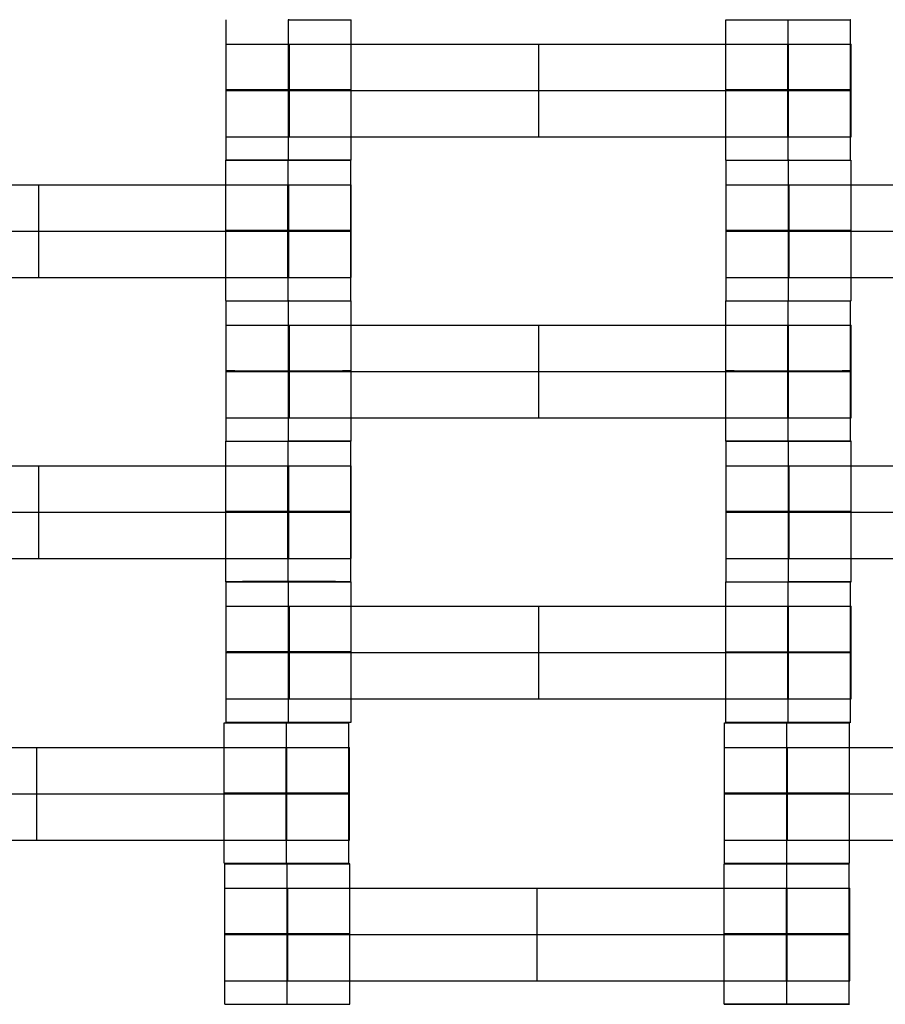
# Model space of a CAD drawing. Units: millimetres. Extents: x -275 to 261, y -254 to 282.
# Drawn here: x -39 to -27, y 2 to 15 of the extents above; entities that cross this region are included whole.
import ezdxf

# ---------------------------------------------------------------- set-up
doc = ezdxf.new("R2010")
doc.units = ezdxf.units.MM
doc.layers.add('Make2D$Widoczne$Krzywe', color=7, linetype='Continuous', true_color=0x000000)

msp = doc.modelspace()

# ---------------------------------------------------------------- linework, layer by layer
at = {"layer": 'Make2D$Widoczne$Krzywe', "color": 6, "linetype": 'Continuous', "lineweight": -3, "true_color": 0xff00ff}
msp.add_open_spline([(-269.88, -248.169), (-7.38, -248.169), (255.12, -248.169), (255.12, 14.331), (255.12, 276.831), (-7.38, 276.831), (-269.88, 276.831), (-269.88, 14.331), (-269.88, -248.169)], degree=2, knots=[0, 0, 0, 1, 1, 2, 2, 3, 3, 4, 4, 4], dxfattribs=at)
at = {"layer": 'Make2D$Widoczne$Krzywe', "color": 18, "lineweight": -3, "true_color": 0x000000}
for points in [[(-36.055, 13.525), (-36.055, 14.509), (-36.055, 15.492)], [(-35.181, 15.492), (-35.181, 15.492), (-35.181, 15.493)], [(-35.181, 13.524), (-35.181, 14.508), (-35.181, 15.492)], [(-34.306, 13.525), (-34.306, 14.509), (-34.306, 15.492)], [(-29.061, 13.525), (-29.061, 14.509), (-29.061, 15.492)], [(-28.186, 13.524), (-28.186, 14.508), (-28.186, 15.492)], [(-27.312, 13.525), (-27.312, 14.509), (-27.312, 15.492)], [(-35.171, 15.15), (-31.68, 15.15), (-28.19, 15.15)], [(-35.171, 13.85), (-35.171, 14.5), (-35.171, 15.15)], [(-31.68, 13.85), (-31.68, 14.5), (-31.68, 15.15)], [(-28.19, 13.85), (-28.19, 14.5), (-28.19, 15.15)], [(-28.185, 13.85), (-28.185, 14.5), (-28.185, 15.15)], [(-28.18, 13.85), (-28.18, 14.5), (-28.18, 15.15)], [(-27.305, 13.85), (-27.305, 14.5), (-27.305, 15.15)], [(-35.171, 14.5), (-31.68, 14.5), (-28.19, 14.5)], [(-35.171, 13.85), (-31.68, 13.85), (-28.19, 13.85)], [(-36.061, 11.556), (-36.061, 12.54), (-36.061, 13.524)], [(-35.186, 11.555), (-35.186, 12.539), (-35.186, 13.523)], [(-34.312, 11.556), (-34.312, 12.54), (-34.312, 13.524)], [(-29.055, 11.556), (-29.055, 12.54), (-29.055, 13.524)], [(-28.181, 13.523), (-28.181, 13.524), (-28.181, 13.524)], [(-28.181, 12.54), (-28.181, 13.032), (-28.181, 13.523)], [(-27.311, 13.524), (-27.311, 13.524), (-27.311, 13.524)], [(-27.306, 11.556), (-27.306, 12.54), (-27.306, 13.524)], [(-42.171, 13.181), (-38.68, 13.181), (-35.19, 13.181)], [(-38.68, 11.881), (-38.68, 12.531), (-38.68, 13.181)], [(-35.19, 11.881), (-35.19, 12.531), (-35.19, 13.181)], [(-35.185, 11.881), (-35.185, 12.531), (-35.185, 13.181)], [(-35.18, 11.881), (-35.18, 12.531), (-35.18, 13.181)], [(-34.305, 11.881), (-34.305, 12.531), (-34.305, 13.181)], [(-28.171, 11.881), (-28.171, 12.531), (-28.171, 13.181)], [(-28.171, 13.181), (-24.68, 13.181), (-21.19, 13.181)], [(-42.171, 12.531), (-38.68, 12.531), (-35.19, 12.531)], [(-28.181, 11.555), (-28.181, 12.047), (-28.181, 12.539)], [(-28.171, 12.531), (-24.68, 12.531), (-21.19, 12.531)], [(-42.171, 11.881), (-38.68, 11.881), (-35.19, 11.881)], [(-28.171, 11.881), (-24.68, 11.881), (-21.19, 11.881)], [(-36.055, 9.587), (-36.055, 10.571), (-36.055, 11.555)], [(-36.055, 11.555), (-36.055, 11.555), (-36.055, 11.555)], [(-35.181, 9.586), (-35.181, 10.57), (-35.181, 11.554)], [(-34.306, 9.587), (-34.306, 10.571), (-34.306, 11.555)], [(-29.061, 9.587), (-29.061, 10.571), (-29.061, 11.555)], [(-28.186, 9.586), (-28.186, 10.57), (-28.186, 11.554)], [(-27.312, 9.587), (-27.312, 10.571), (-27.312, 11.555)], [(-35.171, 9.912), (-35.171, 10.562), (-35.171, 11.212)], [(-35.171, 11.212), (-31.68, 11.212), (-28.19, 11.212)], [(-31.68, 9.912), (-31.68, 10.562), (-31.68, 11.212)], [(-28.19, 9.912), (-28.19, 10.562), (-28.19, 11.212)], [(-28.185, 9.912), (-28.185, 10.562), (-28.185, 11.212)], [(-28.18, 9.912), (-28.18, 10.562), (-28.18, 11.212)], [(-27.305, 9.912), (-27.305, 10.562), (-27.305, 11.212)], [(-35.171, 10.562), (-31.68, 10.562), (-28.19, 10.562)], [(-35.171, 9.912), (-31.68, 9.912), (-28.19, 9.912)], [(-36.061, 7.618), (-36.061, 8.602), (-36.061, 9.586)], [(-34.311, 9.587), (-34.749, 9.587), (-35.186, 9.587)], [(-35.186, 7.618), (-35.186, 8.602), (-35.186, 9.585)], [(-34.312, 8.602), (-34.312, 9.094), (-34.312, 9.586)], [(-29.055, 7.618), (-29.055, 8.602), (-29.055, 9.586)], [(-28.181, 7.618), (-28.181, 8.602), (-28.181, 9.585)], [(-27.306, 7.618), (-27.306, 8.602), (-27.306, 9.586)], [(-42.171, 9.243), (-38.68, 9.243), (-35.19, 9.243)], [(-38.68, 7.944), (-38.68, 8.593), (-38.68, 9.243)], [(-35.19, 7.944), (-35.19, 8.593), (-35.19, 9.243)], [(-35.185, 7.944), (-35.185, 8.593), (-35.185, 9.243)], [(-35.18, 7.944), (-35.18, 8.593), (-35.18, 9.243)], [(-34.305, 7.944), (-34.305, 8.593), (-34.305, 9.243)], [(-28.171, 9.243), (-24.68, 9.243), (-21.19, 9.243)], [(-28.171, 7.944), (-28.171, 8.593), (-28.171, 9.243)], [(-42.171, 8.593), (-38.68, 8.593), (-35.19, 8.593)], [(-34.312, 7.618), (-34.312, 8.11), (-34.312, 8.602)], [(-28.171, 8.593), (-24.68, 8.593), (-21.19, 8.593)], [(-42.171, 7.944), (-38.68, 7.944), (-35.19, 7.944)], [(-28.171, 7.944), (-24.68, 7.944), (-21.19, 7.944)], [(-36.055, 5.649), (-36.055, 6.633), (-36.055, 7.617)], [(-35.181, 5.649), (-35.181, 6.633), (-35.181, 7.617)], [(-34.306, 5.649), (-34.306, 6.633), (-34.306, 7.617)], [(-29.061, 5.649), (-29.061, 6.633), (-29.061, 7.617)], [(-28.181, 7.618), (-28.183, 7.618), (-28.186, 7.618)], [(-28.186, 5.649), (-28.186, 6.633), (-28.186, 7.617)], [(-28.186, 7.617), (-28.186, 7.617), (-28.186, 7.617)], [(-27.311, 7.618), (-27.746, 7.618), (-28.18, 7.618)], [(-27.312, 5.649), (-27.312, 6.633), (-27.312, 7.617)], [(-35.171, 5.975), (-35.171, 6.625), (-35.171, 7.274)], [(-35.171, 7.274), (-31.68, 7.274), (-28.19, 7.274)], [(-31.68, 5.975), (-31.68, 6.625), (-31.68, 7.274)], [(-28.19, 5.975), (-28.19, 6.625), (-28.19, 7.274)], [(-28.185, 5.975), (-28.185, 6.625), (-28.185, 7.274)], [(-28.18, 5.975), (-28.18, 6.625), (-28.18, 7.274)], [(-27.305, 5.975), (-27.305, 6.625), (-27.305, 7.274)], [(-35.171, 6.625), (-31.68, 6.625), (-28.19, 6.625)], [(-35.171, 5.975), (-31.68, 5.975), (-28.19, 5.975)], [(-36.085, 3.672), (-36.085, 4.656), (-36.085, 5.64)], [(-35.21, 5.64), (-35.21, 5.64), (-35.21, 5.641)], [(-35.21, 3.672), (-35.21, 4.656), (-35.21, 5.64)], [(-34.336, 3.672), (-34.336, 4.656), (-34.336, 5.64)], [(-29.08, 3.672), (-29.08, 4.656), (-29.08, 5.64)], [(-28.205, 3.672), (-28.205, 4.656), (-28.205, 5.64)], [(-27.33, 3.672), (-27.33, 4.656), (-27.33, 5.64)], [(-42.195, 5.297), (-38.705, 5.297), (-35.214, 5.297)], [(-38.705, 3.998), (-38.705, 4.648), (-38.705, 5.297)], [(-35.214, 3.998), (-35.214, 4.648), (-35.214, 5.297)], [(-35.209, 3.998), (-35.209, 4.648), (-35.209, 5.297)], [(-35.204, 3.998), (-35.204, 4.648), (-35.204, 5.297)], [(-34.33, 3.998), (-34.33, 4.648), (-34.33, 5.297)], [(-28.195, 3.998), (-28.195, 4.648), (-28.195, 5.297)], [(-28.195, 5.297), (-24.705, 5.297), (-21.214, 5.297)], [(-42.195, 4.648), (-38.705, 4.648), (-35.214, 4.648)], [(-28.195, 4.648), (-24.705, 4.648), (-21.214, 4.648)], [(-42.195, 3.998), (-38.705, 3.998), (-35.214, 3.998)], [(-28.195, 3.998), (-24.705, 3.998), (-21.214, 3.998)], [(-36.075, 1.699), (-36.075, 2.683), (-36.075, 3.667)], [(-35.201, 1.698), (-35.201, 2.682), (-35.201, 3.666)], [(-34.326, 1.699), (-34.326, 2.683), (-34.326, 3.667)], [(-29.081, 1.699), (-29.081, 2.683), (-29.081, 3.667)], [(-28.206, 3.666), (-28.206, 3.667), (-28.206, 3.667)], [(-28.206, 1.698), (-28.206, 2.682), (-28.206, 3.666)], [(-27.331, 1.699), (-27.331, 2.683), (-27.331, 3.667)], [(-35.191, 3.324), (-31.7, 3.324), (-28.21, 3.324)], [(-35.191, 2.024), (-35.191, 2.674), (-35.191, 3.324)], [(-31.7, 2.024), (-31.7, 2.674), (-31.7, 3.324)], [(-28.21, 2.024), (-28.21, 2.674), (-28.21, 3.324)], [(-28.205, 2.024), (-28.205, 2.674), (-28.205, 3.324)], [(-28.2, 2.024), (-28.2, 2.674), (-28.2, 3.324)], [(-27.325, 2.024), (-27.325, 2.674), (-27.325, 3.324)], [(-35.191, 2.674), (-31.7, 2.674), (-28.21, 2.674)], [(-35.191, 2.024), (-31.7, 2.024), (-28.21, 2.024)]]:
    msp.add_open_spline(points, degree=2, dxfattribs=at)
for points, weights, knots in [([(-35.186, 15.492), (-35.183, 15.492), (-35.18, 15.492), (-34.305, 15.492), (-34.305, 15.492), (-34.305, 15.492), (-34.306, 15.492)], [0.997447101495, 0.99871793887, 1, 0.707106781187, 1, 0.992294067925, 0.984993617338], [-0.006876, -0.006876, -0.006876, 0, 0, 1.570797, 1.570797, 1.612124, 1.612124, 1.612124]), ([(-29.061, 15.492), (-29.061, 15.492), (-28.186, 15.492), (-27.311, 15.492), (-27.311, 15.492), (-27.311, 15.492), (-27.312, 15.492)], [0.999883800032, 0.7071648927, 1, 0.707106781187, 1, 0.992294068044, 0.984993617564], [-1.570485, -1.570485, -1.570485, 0, 0, 1.570797, 1.570797, 1.612124, 1.612124, 1.612124]), ([(-36.055, 15.15), (-36.055, 15.15), (-35.796, 15.15), (-35.536, 15.15), (-35.171, 15.15)], [1, 0.922853343271, 1, 0.922853343271, 1], [1.58153, 1.58153, 1.58153, 2.372295, 2.372295, 3.16306, 3.16306, 3.16306]), ([(-28.19, 15.15), (-27.826, 15.15), (-27.567, 15.15), (-27.307, 15.15), (-27.305, 15.15), (-27.305, 15.15), (-27.305, 15.15)], [1, 0.923384130403, 1, 0.923384130403, 1, 0.999447968448, 0.998903891875], [0, 0, 0, 0.787994, 0.787994, 1.575987, 1.575987, 1.581665, 1.581665, 1.581665]), ([(-35.18, 14.508), (-34.305, 14.508), (-34.305, 14.509), (-34.305, 14.509), (-35.18, 14.509), (-36.055, 14.509), (-36.055, 14.509), (-36.055, 14.508), (-35.18, 14.508)], [1, 0.707106781187, 1, 0.707106781187, 1, 0.707106781187, 1, 0.707106781187, 1], [0, 0, 0, 1.570797, 1.570797, 3.141593, 3.141593, 4.71239, 4.71239, 6.283187, 6.283187, 6.283187]), ([(-36.055, 14.5), (-36.055, 14.5), (-35.796, 14.5), (-35.536, 14.5), (-35.171, 14.5)], [1, 0.922853343271, 1, 0.922853343271, 1], [1.58153, 1.58153, 1.58153, 2.372295, 2.372295, 3.16306, 3.16306, 3.16306]), ([(-28.186, 14.508), (-27.311, 14.508), (-27.311, 14.509), (-27.311, 14.509), (-28.186, 14.509), (-29.061, 14.509), (-29.061, 14.509), (-29.061, 14.508), (-28.186, 14.508)], [1, 0.707106781187, 1, 0.707106781187, 1, 0.707106781187, 1, 0.707106781187, 1], [0, 0, 0, 1.570797, 1.570797, 3.141593, 3.141593, 4.71239, 4.71239, 6.283187, 6.283187, 6.283187]), ([(-28.19, 14.5), (-27.826, 14.5), (-27.567, 14.5), (-27.307, 14.5), (-27.305, 14.5), (-27.305, 14.5), (-27.305, 14.5)], [1, 0.923384130403, 1, 0.923384130403, 1, 0.999447968448, 0.998903891875], [0, 0, 0, 0.787994, 0.787994, 1.575987, 1.575987, 1.581665, 1.581665, 1.581665]), ([(-36.055, 13.85), (-36.055, 13.85), (-35.796, 13.85), (-35.536, 13.85), (-35.171, 13.85)], [1, 0.922853343271, 1, 0.922853343271, 1], [1.58153, 1.58153, 1.58153, 2.372295, 2.372295, 3.16306, 3.16306, 3.16306]), ([(-28.19, 13.85), (-27.826, 13.85), (-27.567, 13.85), (-27.307, 13.85), (-27.305, 13.85), (-27.305, 13.85), (-27.305, 13.85)], [1, 0.923384130403, 1, 0.923384130403, 1, 0.999447968448, 0.998903891875], [0, 0, 0, 0.787994, 0.787994, 1.575987, 1.575987, 1.581665, 1.581665, 1.581665]), ([(-36.061, 13.524), (-36.061, 13.523), (-35.186, 13.523), (-34.311, 13.523), (-34.311, 13.524), (-34.311, 13.524), (-34.311, 13.524)], [0.999883800032, 0.7071648927, 1, 0.707106781187, 1, 0.999941888487, 0.999883800032], [-1.570485, -1.570485, -1.570485, 0, 0, 1.570797, 1.570797, 1.571108, 1.571108, 1.571108]), ([(-34.311, 13.525), (-34.305, 13.525), (-34.305, 13.525), (-34.305, 13.525), (-35.18, 13.525), (-36.055, 13.525), (-36.055, 13.525), (-36.055, 13.524), (-35.186, 13.524)], [0.958315004902, 0.977416150176, 1, 0.707106781187, 1, 0.707106781187, 1, 0.70838884076, 0.997447104579], [1.449679, 1.449679, 1.449679, 1.570797, 1.570797, 3.141593, 3.141593, 4.71239, 4.71239, 6.276311, 6.276311, 6.276311]), ([(-29.061, 13.525), (-29.061, 13.524), (-28.186, 13.524), (-27.311, 13.524), (-27.311, 13.525), (-27.311, 13.525), (-27.312, 13.525)], [0.999883800032, 0.7071648927, 1, 0.707106781187, 1, 0.992294068044, 0.984993617564], [-1.570485, -1.570485, -1.570485, 0, 0, 1.570797, 1.570797, 1.612124, 1.612124, 1.612124]), ([(-28.186, 13.523), (-28.183, 13.523), (-28.18, 13.523), (-27.305, 13.523), (-27.305, 13.524), (-27.305, 13.524), (-27.312, 13.524)], [0.997447101495, 0.99871793887, 1, 0.707106781187, 1, 0.976197869314, 0.956264325463], [-0.006876, -0.006876, -0.006876, 0, 0, 1.570797, 1.570797, 1.698448, 1.698448, 1.698448]), ([(-35.19, 13.181), (-34.826, 13.181), (-34.567, 13.181), (-34.307, 13.181), (-34.305, 13.181), (-34.305, 13.181), (-34.305, 13.181)], [1, 0.923384130403, 1, 0.923384130403, 1, 0.999447968448, 0.998903891875], [0, 0, 0, 0.787994, 0.787994, 1.575987, 1.575987, 1.581665, 1.581665, 1.581665]), ([(-29.055, 13.181), (-29.055, 13.181), (-28.796, 13.181), (-28.536, 13.181), (-28.171, 13.181)], [1, 0.922853343271, 1, 0.922853343271, 1], [1.58153, 1.58153, 1.58153, 2.372295, 2.372295, 3.16306, 3.16306, 3.16306]), ([(-35.186, 12.54), (-36.061, 12.54), (-36.061, 12.54), (-36.061, 12.539), (-35.186, 12.539), (-34.311, 12.539), (-34.311, 12.54), (-34.311, 12.54), (-35.186, 12.54)], [0.999854440583, 0.707179578989, 1, 0.707106781187, 1, 0.707106781187, 1, 0.707150903103, 0.99991176946], [-3.141203, -3.141203, -3.141203, -1.570797, -1.570797, 0, 0, 1.570797, 1.570797, 3.141357, 3.141357, 3.141357]), ([(-35.19, 12.531), (-34.826, 12.531), (-34.567, 12.531), (-34.307, 12.531), (-34.305, 12.531), (-34.305, 12.531), (-34.305, 12.531)], [1, 0.923384130403, 1, 0.923384130403, 1, 0.999447968448, 0.998903891875], [0, 0, 0, 0.787994, 0.787994, 1.575987, 1.575987, 1.581665, 1.581665, 1.581665]), ([(-28.181, 12.54), (-29.055, 12.54), (-29.055, 12.54), (-29.055, 12.539), (-28.18, 12.539), (-27.305, 12.539), (-27.305, 12.54), (-27.305, 12.54), (-28.18, 12.54)], [0.999854440583, 0.707179578989, 1, 0.707106781187, 1, 0.707106781187, 1, 0.707145810331, 0.999921952114], [-3.141203, -3.141203, -3.141203, -1.570797, -1.570797, 0, 0, 1.570797, 1.570797, 3.141384, 3.141384, 3.141384]), ([(-29.055, 12.531), (-29.055, 12.531), (-28.796, 12.531), (-28.536, 12.531), (-28.171, 12.531)], [1, 0.922853343271, 1, 0.922853343271, 1], [1.58153, 1.58153, 1.58153, 2.372295, 2.372295, 3.16306, 3.16306, 3.16306]), ([(-35.19, 11.881), (-34.826, 11.881), (-34.567, 11.881), (-34.307, 11.881), (-34.305, 11.881), (-34.305, 11.881), (-34.305, 11.881)], [1, 0.923384130403, 1, 0.923384130403, 1, 0.999447968448, 0.998903891875], [0, 0, 0, 0.787994, 0.787994, 1.575987, 1.575987, 1.581665, 1.581665, 1.581665]), ([(-29.055, 11.881), (-29.055, 11.881), (-28.796, 11.881), (-28.536, 11.881), (-28.171, 11.881)], [1, 0.922853343271, 1, 0.922853343271, 1], [1.58153, 1.58153, 1.58153, 2.372295, 2.372295, 3.16306, 3.16306, 3.16306]), ([(-36.061, 11.556), (-36.061, 11.555), (-35.186, 11.555), (-34.311, 11.555), (-34.311, 11.556), (-34.311, 11.556), (-34.311, 11.556)], [0.999883800032, 0.7071648927, 1, 0.707106781187, 1, 0.999941888487, 0.999883800032], [-1.570485, -1.570485, -1.570485, 0, 0, 1.570797, 1.570797, 1.571108, 1.571108, 1.571108]), ([(-35.186, 11.554), (-35.183, 11.554), (-35.18, 11.554), (-34.305, 11.554), (-34.305, 11.555), (-34.305, 11.555), (-34.312, 11.555)], [0.997447101495, 0.99871793887, 1, 0.707106781187, 1, 0.976197869314, 0.956264325463], [-0.006876, -0.006876, -0.006876, 0, 0, 1.570797, 1.570797, 1.698448, 1.698448, 1.698448]), ([(-29.061, 11.555), (-29.061, 11.554), (-28.186, 11.554), (-27.311, 11.554), (-27.311, 11.555), (-27.311, 11.555), (-27.311, 11.555)], [0.999883800032, 0.7071648927, 1, 0.707106781187, 1, 0.999941888487, 0.999883800032], [-1.570485, -1.570485, -1.570485, 0, 0, 1.570797, 1.570797, 1.571108, 1.571108, 1.571108]), ([(-29.055, 11.556), (-29.055, 11.555), (-28.18, 11.555), (-27.305, 11.555), (-27.305, 11.556), (-27.305, 11.556), (-27.305, 11.556)], [0.999883800032, 0.7071648927, 1, 0.707106781187, 1, 0.999941888487, 0.999883800032], [-1.570485, -1.570485, -1.570485, 0, 0, 1.570797, 1.570797, 1.571108, 1.571108, 1.571108]), ([(-36.055, 11.212), (-36.055, 11.212), (-35.796, 11.212), (-35.536, 11.212), (-35.171, 11.212)], [1, 0.922853343271, 1, 0.922853343271, 1], [1.58153, 1.58153, 1.58153, 2.372295, 2.372295, 3.16306, 3.16306, 3.16306]), ([(-28.19, 11.212), (-27.826, 11.212), (-27.567, 11.212), (-27.307, 11.212), (-27.305, 11.212), (-27.305, 11.212), (-27.305, 11.212)], [1, 0.923384130403, 1, 0.923384130403, 1, 0.999447968448, 0.998903891875], [0, 0, 0, 0.787994, 0.787994, 1.575987, 1.575987, 1.581665, 1.581665, 1.581665]), ([(-35.18, 10.57), (-34.305, 10.57), (-34.305, 10.571), (-34.305, 10.571), (-35.18, 10.571), (-36.055, 10.571), (-36.055, 10.571), (-36.055, 10.57), (-35.18, 10.57)], [1, 0.707106781187, 1, 0.707106781187, 1, 0.707106781187, 1, 0.707106781187, 1], [0, 0, 0, 1.570797, 1.570797, 3.141593, 3.141593, 4.71239, 4.71239, 6.283187, 6.283187, 6.283187]), ([(-36.055, 10.562), (-36.055, 10.562), (-35.796, 10.562), (-35.536, 10.562), (-35.171, 10.562)], [1, 0.922853343271, 1, 0.922853343271, 1], [1.58153, 1.58153, 1.58153, 2.372295, 2.372295, 3.16306, 3.16306, 3.16306]), ([(-28.186, 10.57), (-27.311, 10.57), (-27.311, 10.571), (-27.311, 10.571), (-28.186, 10.571), (-29.061, 10.571), (-29.061, 10.571), (-29.061, 10.57), (-28.186, 10.57)], [1, 0.707106781187, 1, 0.707106781187, 1, 0.707106781187, 1, 0.707106781187, 1], [0, 0, 0, 1.570797, 1.570797, 3.141593, 3.141593, 4.71239, 4.71239, 6.283187, 6.283187, 6.283187]), ([(-28.19, 10.562), (-27.826, 10.562), (-27.567, 10.562), (-27.307, 10.562), (-27.305, 10.562), (-27.305, 10.562), (-27.305, 10.562)], [1, 0.923384130403, 1, 0.923384130403, 1, 0.999447968448, 0.998903891875], [0, 0, 0, 0.787994, 0.787994, 1.575987, 1.575987, 1.581665, 1.581665, 1.581665]), ([(-36.055, 9.912), (-36.055, 9.912), (-35.796, 9.912), (-35.536, 9.912), (-35.171, 9.912)], [1, 0.922853343271, 1, 0.922853343271, 1], [1.58153, 1.58153, 1.58153, 2.372295, 2.372295, 3.16306, 3.16306, 3.16306]), ([(-28.19, 9.912), (-27.826, 9.912), (-27.567, 9.912), (-27.307, 9.912), (-27.305, 9.912), (-27.305, 9.912), (-27.305, 9.912)], [1, 0.923384130403, 1, 0.923384130403, 1, 0.999447968448, 0.998903891875], [0, 0, 0, 0.787994, 0.787994, 1.575987, 1.575987, 1.581665, 1.581665, 1.581665]), ([(-36.056, 9.586), (-36.061, 9.586), (-36.061, 9.586), (-36.061, 9.585), (-35.186, 9.585), (-34.311, 9.585), (-34.311, 9.586), (-34.311, 9.586), (-34.311, 9.586)], [0.958676420555, 0.977629622436, 1, 0.707106781187, 1, 0.707106781187, 1, 0.999941888487, 0.999883800032], [-1.69077, -1.69077, -1.69077, -1.570797, -1.570797, 0, 0, 1.570797, 1.570797, 1.571108, 1.571108, 1.571108]), ([(-34.311, 9.587), (-34.305, 9.587), (-34.305, 9.587), (-34.305, 9.587), (-34.305, 9.587)], [0.958315004902, 0.977416150176, 1, 0.999941888487, 0.999883800032], [1.4496787, 1.4496787, 1.4496787, 1.5707967, 1.5707967, 1.5711083, 1.5711083, 1.5711083]), ([(-28.186, 9.586), (-27.311, 9.586), (-27.311, 9.587), (-27.311, 9.587), (-28.186, 9.587), (-29.061, 9.587), (-29.061, 9.587), (-29.061, 9.586), (-28.186, 9.586)], [1, 0.707106781187, 1, 0.707106781187, 1, 0.707106781187, 1, 0.707106781187, 1], [0, 0, 0, 1.570797, 1.570797, 3.141593, 3.141593, 4.71239, 4.71239, 6.283187, 6.283187, 6.283187]), ([(-28.186, 9.585), (-28.183, 9.585), (-28.18, 9.585), (-27.305, 9.585), (-27.305, 9.586), (-27.305, 9.586), (-27.311, 9.586)], [0.997447101495, 0.99871793887, 1, 0.707106781187, 1, 0.977416160687, 0.958315022681], [-0.006876, -0.006876, -0.006876, 0, 0, 1.570797, 1.570797, 1.691915, 1.691915, 1.691915]), ([(-35.19, 9.243), (-34.826, 9.243), (-34.567, 9.243), (-34.307, 9.243), (-34.305, 9.243), (-34.305, 9.243), (-34.305, 9.243)], [1, 0.923384130403, 1, 0.923384130403, 1, 0.999447968448, 0.998903891875], [0, 0, 0, 0.787994, 0.787994, 1.575987, 1.575987, 1.581665, 1.581665, 1.581665]), ([(-29.055, 9.243), (-29.055, 9.243), (-28.796, 9.243), (-28.536, 9.243), (-28.171, 9.243)], [1, 0.922853343271, 1, 0.922853343271, 1], [1.58153, 1.58153, 1.58153, 2.372295, 2.372295, 3.16306, 3.16306, 3.16306]), ([(-35.186, 8.602), (-34.311, 8.602), (-34.311, 8.602), (-34.311, 8.602), (-35.186, 8.602), (-36.061, 8.602), (-36.061, 8.602), (-36.061, 8.602), (-35.186, 8.602)], [1, 0.707106781187, 1, 0.707106781187, 1, 0.707106781187, 1, 0.707106781187, 1], [0, 0, 0, 1.570797, 1.570797, 3.141593, 3.141593, 4.71239, 4.71239, 6.283187, 6.283187, 6.283187]), ([(-35.19, 8.593), (-34.826, 8.593), (-34.567, 8.593), (-34.307, 8.593), (-34.305, 8.593), (-34.305, 8.593), (-34.305, 8.593)], [1, 0.923384130403, 1, 0.923384130403, 1, 0.999447968448, 0.998903891875], [0, 0, 0, 0.787994, 0.787994, 1.575987, 1.575987, 1.581665, 1.581665, 1.581665]), ([(-28.181, 8.602), (-29.055, 8.602), (-29.055, 8.602), (-29.055, 8.602), (-28.18, 8.602), (-27.305, 8.602), (-27.305, 8.602), (-27.305, 8.602), (-28.18, 8.602)], [0.999854440583, 0.707179578989, 1, 0.707106781187, 1, 0.707106781187, 1, 0.707183684719, 0.99984623332], [-3.141203, -3.141203, -3.141203, -1.570797, -1.570797, 0, 0, 1.570797, 1.570797, 3.141181, 3.141181, 3.141181]), ([(-29.055, 8.593), (-29.055, 8.593), (-28.796, 8.593), (-28.536, 8.593), (-28.171, 8.593)], [1, 0.922853343271, 1, 0.922853343271, 1], [1.58153, 1.58153, 1.58153, 2.372295, 2.372295, 3.16306, 3.16306, 3.16306]), ([(-35.19, 7.944), (-34.826, 7.944), (-34.567, 7.944), (-34.307, 7.944), (-34.305, 7.944), (-34.305, 7.944), (-34.305, 7.944)], [1, 0.923384130403, 1, 0.923384130403, 1, 0.999447968448, 0.998903891875], [0, 0, 0, 0.787994, 0.787994, 1.575987, 1.575987, 1.581665, 1.581665, 1.581665]), ([(-29.055, 7.944), (-29.055, 7.944), (-28.796, 7.944), (-28.536, 7.944), (-28.171, 7.944)], [1, 0.922853343271, 1, 0.922853343271, 1], [1.58153, 1.58153, 1.58153, 2.372295, 2.372295, 3.16306, 3.16306, 3.16306]), ([(-36.061, 7.618), (-36.061, 7.618), (-35.186, 7.618), (-34.311, 7.618), (-34.311, 7.618), (-34.311, 7.619), (-35.186, 7.619), (-35.968, 7.619), (-36.055, 7.618)], [0.999883800032, 0.7071648927, 1, 0.707106781187, 1, 0.707106781187, 1, 0.729845319164, 0.95805350158], [-1.570485, -1.570485, -1.570485, 0, 0, 1.570797, 1.570797, 3.141593, 3.141593, 4.590442, 4.590442, 4.590442]), ([(-35.186, 7.617), (-35.183, 7.617), (-35.18, 7.617), (-34.305, 7.617), (-34.305, 7.617), (-34.305, 7.617), (-34.305, 7.617)], [0.997447101495, 0.99871793887, 1, 0.707106781187, 1, 0.999941888487, 0.999883800032], [-0.006876, -0.006876, -0.006876, 0, 0, 1.570797, 1.570797, 1.571108, 1.571108, 1.571108]), ([(-29.061, 7.617), (-29.061, 7.617), (-28.186, 7.617), (-27.311, 7.617), (-27.311, 7.617), (-27.311, 7.617), (-27.311, 7.617)], [0.999883800032, 0.7071648927, 1, 0.707106781187, 1, 0.999941888487, 0.999883800032], [-1.570485, -1.570485, -1.570485, 0, 0, 1.570797, 1.570797, 1.571108, 1.571108, 1.571108]), ([(-27.311, 7.618), (-27.305, 7.618), (-27.305, 7.618), (-27.305, 7.618), (-27.305, 7.618)], [0.958315004903, 0.977416150176, 1, 0.999941888487, 0.999883800032], [1.4496787, 1.4496787, 1.4496787, 1.5707967, 1.5707967, 1.5711083, 1.5711083, 1.5711083]), ([(-36.055, 7.274), (-36.055, 7.274), (-35.796, 7.274), (-35.536, 7.274), (-35.171, 7.274)], [1, 0.922853343271, 1, 0.922853343271, 1], [1.58153, 1.58153, 1.58153, 2.372295, 2.372295, 3.16306, 3.16306, 3.16306]), ([(-28.19, 7.274), (-27.826, 7.274), (-27.567, 7.274), (-27.307, 7.274), (-27.305, 7.274), (-27.305, 7.274), (-27.305, 7.274)], [1, 0.923384130403, 1, 0.923384130403, 1, 0.999447968448, 0.998903891875], [0, 0, 0, 0.787994, 0.787994, 1.575987, 1.575987, 1.581665, 1.581665, 1.581665]), ([(-35.181, 6.634), (-36.055, 6.634), (-36.055, 6.633), (-36.055, 6.633), (-35.18, 6.633), (-34.305, 6.633), (-34.305, 6.633), (-34.305, 6.634), (-35.18, 6.634)], [0.999854440583, 0.707179578989, 1, 0.707106781187, 1, 0.707106781187, 1, 0.7072059473, 0.999801734924], [-3.141203, -3.141203, -3.141203, -1.570797, -1.570797, 0, 0, 1.570797, 1.570797, 3.141061, 3.141061, 3.141061]), ([(-36.055, 6.625), (-36.055, 6.625), (-35.796, 6.625), (-35.536, 6.625), (-35.171, 6.625)], [1, 0.922853343271, 1, 0.922853343271, 1], [1.58153, 1.58153, 1.58153, 2.372295, 2.372295, 3.16306, 3.16306, 3.16306]), ([(-28.186, 6.633), (-27.311, 6.633), (-27.311, 6.633), (-27.311, 6.634), (-28.186, 6.634), (-29.061, 6.634), (-29.061, 6.633), (-29.061, 6.633), (-28.186, 6.633)], [1, 0.707106781187, 1, 0.707106781187, 1, 0.707106781187, 1, 0.707106781187, 1], [0, 0, 0, 1.570797, 1.570797, 3.141593, 3.141593, 4.71239, 4.71239, 6.283187, 6.283187, 6.283187]), ([(-28.19, 6.625), (-27.826, 6.625), (-27.567, 6.625), (-27.307, 6.625), (-27.305, 6.625), (-27.305, 6.625), (-27.305, 6.625)], [1, 0.923384130403, 1, 0.923384130403, 1, 0.999447968448, 0.998903891875], [0, 0, 0, 0.787994, 0.787994, 1.575987, 1.575987, 1.581665, 1.581665, 1.581665]), ([(-36.055, 5.975), (-36.055, 5.975), (-35.796, 5.975), (-35.536, 5.975), (-35.171, 5.975)], [1, 0.922853343271, 1, 0.922853343271, 1], [1.58153, 1.58153, 1.58153, 2.372295, 2.372295, 3.16306, 3.16306, 3.16306]), ([(-28.19, 5.975), (-27.826, 5.975), (-27.567, 5.975), (-27.307, 5.975), (-27.305, 5.975), (-27.305, 5.975), (-27.305, 5.975)], [1, 0.923384130403, 1, 0.923384130403, 1, 0.999447968448, 0.998903891875], [0, 0, 0, 0.787994, 0.787994, 1.575987, 1.575987, 1.581665, 1.581665, 1.581665]), ([(-36.085, 5.64), (-36.085, 5.64), (-35.21, 5.64), (-34.335, 5.64), (-34.335, 5.64), (-34.335, 5.64), (-34.335, 5.64)], [0.999883800032, 0.7071648927, 1, 0.707106781187, 1, 0.999941888487, 0.999883800032], [-1.570485, -1.570485, -1.570485, 0, 0, 1.570797, 1.570797, 1.571108, 1.571108, 1.571108]), ([(-36.055, 5.649), (-36.055, 5.649), (-35.18, 5.649), (-34.305, 5.649), (-34.305, 5.649), (-34.305, 5.649), (-34.306, 5.649)], [0.999883800032, 0.7071648927, 1, 0.707106781187, 1, 0.992294068044, 0.984993617564], [-1.570485, -1.570485, -1.570485, 0, 0, 1.570797, 1.570797, 1.612124, 1.612124, 1.612124]), ([(-29.061, 5.649), (-29.061, 5.649), (-28.186, 5.649), (-27.311, 5.649), (-27.311, 5.649), (-27.311, 5.649), (-27.312, 5.649)], [0.999883800032, 0.7071648927, 1, 0.707106781187, 1, 0.992294068044, 0.984993617564], [-1.570485, -1.570485, -1.570485, 0, 0, 1.570797, 1.570797, 1.612124, 1.612124, 1.612124]), ([(-28.205, 5.64), (-27.33, 5.64), (-27.33, 5.64), (-27.33, 5.64), (-27.33, 5.64)], [1, 0.707106781187, 1, 0.999941888487, 0.999883800032], [0, 0, 0, 1.570797, 1.570797, 1.571108, 1.571108, 1.571108]), ([(-35.214, 5.297), (-34.85, 5.297), (-34.591, 5.297), (-34.332, 5.297), (-34.33, 5.297), (-34.33, 5.297), (-34.33, 5.297)], [1, 0.923384130403, 1, 0.923384130403, 1, 0.999447968448, 0.998903891875], [0, 0, 0, 0.787994, 0.787994, 1.575987, 1.575987, 1.581665, 1.581665, 1.581665]), ([(-29.08, 5.297), (-29.08, 5.297), (-28.82, 5.297), (-28.56, 5.297), (-28.195, 5.297)], [1, 0.922853343271, 1, 0.922853343271, 1], [1.58153, 1.58153, 1.58153, 2.372295, 2.372295, 3.16306, 3.16306, 3.16306]), ([(-35.21, 4.656), (-34.335, 4.656), (-34.335, 4.656), (-34.335, 4.657), (-35.21, 4.657), (-36.085, 4.657), (-36.085, 4.656), (-36.085, 4.656), (-35.21, 4.656)], [1, 0.707106781187, 1, 0.707106781187, 1, 0.707106781187, 1, 0.707106781187, 1], [0, 0, 0, 1.570797, 1.570797, 3.141593, 3.141593, 4.71239, 4.71239, 6.283187, 6.283187, 6.283187]), ([(-35.214, 4.648), (-34.85, 4.648), (-34.591, 4.648), (-34.332, 4.648), (-34.33, 4.648), (-34.33, 4.648), (-34.33, 4.648)], [1, 0.923384130403, 1, 0.923384130403, 1, 0.999447968448, 0.998903891875], [0, 0, 0, 0.787994, 0.787994, 1.575987, 1.575987, 1.581665, 1.581665, 1.581665]), ([(-28.205, 4.657), (-29.08, 4.657), (-29.08, 4.656), (-29.08, 4.656), (-28.205, 4.656), (-27.33, 4.656), (-27.33, 4.656), (-27.33, 4.657), (-28.204, 4.657)], [0.999854440583, 0.707179578989, 1, 0.707106781187, 1, 0.707106781187, 1, 0.707203327274, 0.999806971474], [-3.141203, -3.141203, -3.141203, -1.570797, -1.570797, 0, 0, 1.570797, 1.570797, 3.141076, 3.141076, 3.141076]), ([(-29.08, 4.648), (-29.08, 4.648), (-28.82, 4.648), (-28.56, 4.648), (-28.195, 4.648)], [1, 0.922853343271, 1, 0.922853343271, 1], [1.58153, 1.58153, 1.58153, 2.372295, 2.372295, 3.16306, 3.16306, 3.16306]), ([(-35.214, 3.998), (-34.85, 3.998), (-34.591, 3.998), (-34.332, 3.998), (-34.33, 3.998), (-34.33, 3.998), (-34.33, 3.998)], [1, 0.923384130403, 1, 0.923384130403, 1, 0.999447968448, 0.998903891875], [0, 0, 0, 0.787994, 0.787994, 1.575987, 1.575987, 1.581665, 1.581665, 1.581665]), ([(-29.08, 3.998), (-29.08, 3.998), (-28.82, 3.998), (-28.56, 3.998), (-28.195, 3.998)], [1, 0.922853343271, 1, 0.922853343271, 1], [1.58153, 1.58153, 1.58153, 2.372295, 2.372295, 3.16306, 3.16306, 3.16306]), ([(-36.085, 3.672), (-36.085, 3.672), (-35.21, 3.672), (-34.335, 3.672), (-34.335, 3.672), (-34.335, 3.672), (-34.336, 3.672)], [0.999883800032, 0.7071648927, 1, 0.707106781187, 1, 0.992294068044, 0.984993617564], [-1.570485, -1.570485, -1.570485, 0, 0, 1.570797, 1.570797, 1.612124, 1.612124, 1.612124]), ([(-35.2, 3.666), (-34.325, 3.666), (-34.325, 3.667), (-34.325, 3.667), (-35.2, 3.667), (-36.075, 3.667), (-36.075, 3.667), (-36.075, 3.666), (-35.2, 3.666)], [1, 0.707106781187, 1, 0.707106781187, 1, 0.707106781187, 1, 0.707106781187, 1], [0, 0, 0, 1.570797, 1.570797, 3.141593, 3.141593, 4.71239, 4.71239, 6.283187, 6.283187, 6.283187]), ([(-28.205, 3.667), (-28.205, 3.667), (-28.206, 3.667), (-29.081, 3.667), (-29.081, 3.667), (-29.081, 3.666), (-28.206, 3.666), (-27.331, 3.666), (-27.331, 3.667), (-27.331, 3.667), (-28.205, 3.667)], [0.999882500685, 0.999941238553, 1, 0.707106781187, 1, 0.707106781187, 1, 0.707106781187, 1, 0.707204636994, 0.999804353772], [-3.141908, -3.141908, -3.141908, -3.141593, -3.141593, -1.570797, -1.570797, 0, 0, 1.570797, 1.570797, 3.141069, 3.141069, 3.141069]), ([(-29.08, 3.672), (-29.079, 3.672), (-28.205, 3.672), (-27.33, 3.672), (-27.33, 3.672), (-27.33, 3.672), (-27.33, 3.672)], [0.999883800032, 0.7071648927, 1, 0.707106781187, 1, 0.992294068044, 0.984993617564], [-1.570485, -1.570485, -1.570485, 0, 0, 1.570797, 1.570797, 1.612124, 1.612124, 1.612124]), ([(-36.075, 3.324), (-36.075, 3.324), (-35.816, 3.324), (-35.556, 3.324), (-35.191, 3.324)], [1, 0.922853343271, 1, 0.922853343271, 1], [1.58153, 1.58153, 1.58153, 2.372295, 2.372295, 3.16306, 3.16306, 3.16306]), ([(-28.21, 3.324), (-27.846, 3.324), (-27.587, 3.324), (-27.327, 3.324), (-27.325, 3.324), (-27.325, 3.324), (-27.325, 3.324)], [1, 0.923384130403, 1, 0.923384130403, 1, 0.999447968448, 0.998903891875], [0, 0, 0, 0.787994, 0.787994, 1.575987, 1.575987, 1.581665, 1.581665, 1.581665]), ([(-35.201, 2.683), (-36.075, 2.683), (-36.075, 2.683), (-36.075, 2.682), (-35.2, 2.682), (-34.325, 2.682), (-34.325, 2.683), (-34.325, 2.683), (-35.2, 2.683)], [0.999854440586, 0.707179578987, 1, 0.707106781187, 1, 0.707106781187, 1, 0.70713468907, 0.999944189552], [-3.141203, -3.141203, -3.141203, -1.570797, -1.570797, 0, 0, 1.570797, 1.570797, 3.141444, 3.141444, 3.141444]), ([(-36.075, 2.674), (-36.075, 2.674), (-35.816, 2.674), (-35.556, 2.674), (-35.191, 2.674)], [1, 0.922853343271, 1, 0.922853343271, 1], [1.58153, 1.58153, 1.58153, 2.372295, 2.372295, 3.16306, 3.16306, 3.16306]), ([(-28.206, 2.682), (-27.331, 2.682), (-27.331, 2.683), (-27.331, 2.683), (-28.206, 2.683), (-29.081, 2.683), (-29.081, 2.683), (-29.081, 2.682), (-28.206, 2.682)], [1, 0.707106781187, 1, 0.707106781187, 1, 0.707106781187, 1, 0.707106781187, 1], [0, 0, 0, 1.570797, 1.570797, 3.141593, 3.141593, 4.71239, 4.71239, 6.283187, 6.283187, 6.283187]), ([(-28.21, 2.674), (-27.846, 2.674), (-27.587, 2.674), (-27.327, 2.674), (-27.325, 2.674), (-27.325, 2.674), (-27.325, 2.674)], [1, 0.923384130403, 1, 0.923384130403, 1, 0.999447968448, 0.998903891875], [0, 0, 0, 0.787994, 0.787994, 1.575987, 1.575987, 1.581665, 1.581665, 1.581665]), ([(-36.075, 2.024), (-36.075, 2.024), (-35.816, 2.024), (-35.556, 2.024), (-35.191, 2.024)], [1, 0.922853343271, 1, 0.922853343271, 1], [1.58153, 1.58153, 1.58153, 2.372295, 2.372295, 3.16306, 3.16306, 3.16306]), ([(-28.21, 2.024), (-27.846, 2.024), (-27.587, 2.024), (-27.327, 2.024), (-27.325, 2.024), (-27.325, 2.024), (-27.325, 2.024)], [1, 0.923384130403, 1, 0.923384130403, 1, 0.999447968448, 0.998903891875], [0, 0, 0, 0.787994, 0.787994, 1.575987, 1.575987, 1.581665, 1.581665, 1.581665]), ([(-36.075, 1.699), (-36.075, 1.698), (-35.2, 1.698), (-34.325, 1.698), (-34.325, 1.699), (-34.325, 1.699), (-34.326, 1.699)], [0.999883800032, 0.7071648927, 1, 0.707106781187, 1, 0.992294068044, 0.984993617564], [-1.570485, -1.570485, -1.570485, 0, 0, 1.570797, 1.570797, 1.612124, 1.612124, 1.612124]), ([(-28.206, 1.698), (-27.331, 1.698), (-27.331, 1.699), (-27.331, 1.699), (-28.206, 1.699), (-29.081, 1.699), (-29.081, 1.699), (-29.081, 1.698), (-28.206, 1.698)], [1, 0.707106781187, 1, 0.707106781187, 1, 0.707106781187, 1, 0.707106781187, 1], [0, 0, 0, 1.570797, 1.570797, 3.141593, 3.141593, 4.71239, 4.71239, 6.283187, 6.283187, 6.283187])]:
    msp.add_rational_spline(points, weights, degree=2, knots=knots, dxfattribs=at)
for points, weights in [([(-34.311, 15.493), (-34.311, 15.493), (-34.312, 15.493)], [0.958850469615, 0.957549358906, 0.956264325463]), ([(-36.055, 13.524), (-36.055, 13.524), (-36.055, 13.524)], [0.958316659748, 0.958324891691, 0.958333124281]), ([(-29.055, 13.524), (-29.055, 13.524), (-29.055, 13.524)], [0.999883800032, 0.994619156727, 0.989543923601]), ([(-36.055, 9.587), (-36.055, 9.586), (-35.186, 9.586)], [0.999883800032, 0.70844644354, 0.997447104579]), ([(-29.055, 7.618), (-29.055, 7.618), (-28.186, 7.618)], [0.999883800032, 0.70844644354, 0.997447104579]), ([(-29.08, 5.64), (-29.079, 5.64), (-28.205, 5.64)], [0.999883800032, 0.707170567095, 0.999988646924])]:
    msp.add_rational_spline(points, weights, degree=2, dxfattribs=at)

doc.saveas('drawing.dxf')
